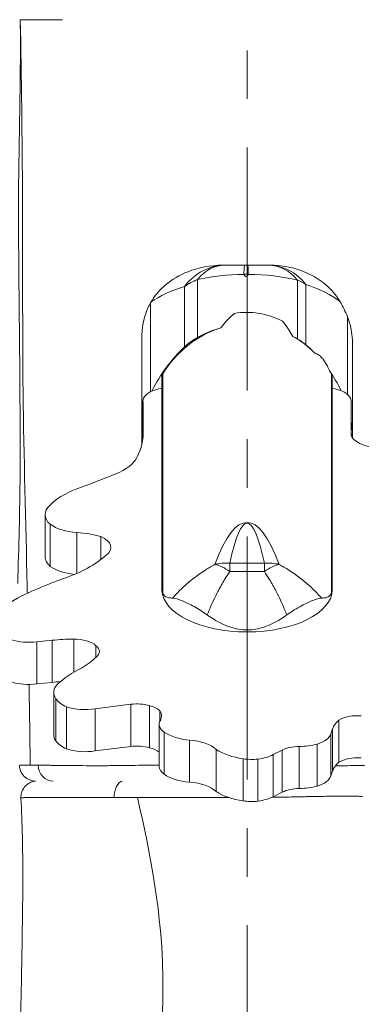
# Model space of a CAD drawing. Extents: x -28 to 12572, y 4 to 8914.
# Drawn here: x 6319 to 6453, y 5500 to 5886 of the extents above; entities that cross this region are included whole.
import ezdxf

# ---------------------------------------------------------------- set-up
doc = ezdxf.new("R2010")
doc.units = 0
doc.header["$MEASUREMENT"] = 0
doc.linetypes.add('CENTER', pattern=[50.8, 31.75, -6.35, 6.35, -6.35])
doc.layers.add('基準線', color=6, linetype='CENTER', lineweight=18)
doc.layers.add('外形線', color=7, linetype='CONTINUOUS', lineweight=18)

msp = doc.modelspace()

# ---------------------------------------------------------------- linework, layer by layer
at = {"layer": '基準線', "ltscale": 3}
msp.add_line((6407.848, 5987.9), (6407.848, 2148.615), dxfattribs=at)
at = {"layer": '基準線', "lineweight": 5, "ltscale": 3}
msp.add_line((6407.848, 5987.9), (6407.848, 2148.614), dxfattribs=at)
at = {"layer": '外形線', "extrusion": (0, 1, 0)}
for p, q in [((6398.484, 5789.395), (6399.109, 5789.395)), ((6399.109, 5789.395), (6406.898, 5789.395)), ((6408.051, 5789.395), (6406.898, 5789.395)), ((6408.051, 5789.395), (6416.313, 5789.395)), ((6416.313, 5789.395), (6416.545, 5789.395)), ((6406.605, 5785.868), (6408.344, 5785.868)), ((6383.371, 5781.114), (6383.371, 5757.415)), ((6388.393, 5761.092), (6388.393, 5783.77)), ((6427.636, 5783.519), (6427.636, 5760.474)), ((6430.866, 5758.192), (6430.866, 5781.871)), ((6370.031, 5739.81), (6370.031, 5774.66)), ((6447.179, 5769.147), (6447.179, 5738.776)), ((6396.848, 5764.583), (6396.761, 5764.583)), ((6366.68, 5761.277), (6366.68, 5723.997)), ((6449.08, 5724.275), (6449.08, 5760.199)), ((6449.123, 5759.381), (6449.123, 5723.421)), ((6374.828, 5746.886), (6374.828, 5660.847)), ((6440.868, 5746.886), (6440.868, 5660.847)), ((6374.512, 5662.081), (6374.512, 5745.702)), ((6441.185, 5745.702), (6441.185, 5662.167)), ((6367.044, 5721.271), (6367.044, 5736.062)), ((6367.15, 5724.103), (6367.105, 5735.483)), ((6367.105, 5721.887), (6367.105, 5735.483)), ((6448.59, 5735.483), (6448.59, 5724.103)), ((6448.646, 5722.705), (6448.646, 5736.038)), ((6366.68, 5723.997), (6366.68, 5723.202)), ((6367.044, 5723.202), (6366.68, 5723.202)), ((6366.68, 5723.202), (6366.68, 5720.563)), ((6367.15, 5722.593), (6367.15, 5724.103)), ((6448.59, 5722.926), (6448.59, 5724.103)), ((6449.123, 5723.202), (6448.646, 5723.202)), ((6449.123, 5723.421), (6449.08, 5724.275)), ((6449.123, 5723.421), (6449.123, 5723.202)), ((6449.123, 5723.202), (6449.123, 5721.727)), ((6366.68, 5720.563), (6366.68, 5719.213)), ((6366.946, 5720.563), (6366.68, 5720.563)), ((6344.877, 5703.015), (6356.206, 5707.495)), ((6328.762, 5675.143), (6328.762, 5691.641)), ((6330.777, 5671.344), (6330.777, 5687.842)), ((6341.255, 5668.649), (6341.255, 5684.654)), ((6350.535, 5673.956), (6350.535, 5683.085)), ((6414.622, 5672.596), (6401.074, 5672.596)), ((6401.074, 5669.384), (6401.074, 5672.596)), ((6401.074, 5669.384), (6414.622, 5669.384)), ((6414.622, 5672.596), (6414.622, 5669.384)), ((6441.185, 5662.163), (6441.185, 5662.167)), ((6331.533, 5642.395), (6325.493, 5641.813)), ((6325.493, 5625.315), (6325.493, 5641.813)), ((6331.533, 5625.897), (6331.533, 5642.395)), ((6339.984, 5629.883), (6339.984, 5642.821)), ((6348.667, 5635.738), (6348.667, 5640.261)), ((6331.533, 5625.897), (6325.493, 5625.315)), ((6332.123, 5605.45), (6332.123, 5621.948)), ((6332.971, 5602.964), (6332.971, 5619.462)), ((6337.209, 5599.808), (6337.209, 5616.306)), ((6362.343, 5617.306), (6348.38, 5615.519)), ((6348.38, 5599.021), (6348.38, 5615.519)), ((6362.343, 5600.808), (6362.343, 5617.306)), ((6369.694, 5600.279), (6369.694, 5616.777)), ((6373.705, 5610.67), (6373.705, 5614.787)), ((6443.811, 5594.611), (6443.811, 5611.109)), ((6373.381, 5592.926), (6373.381, 5609.424)), ((6441.322, 5607.727), (6440.607, 5605.739)), ((6441.322, 5591.229), (6441.322, 5607.727)), ((6375.438, 5589.927), (6375.438, 5606.425)), ((6385.295, 5586.766), (6385.295, 5603.263)), ((6440.607, 5589.242), (6440.607, 5605.739)), ((6362.343, 5600.808), (6348.38, 5599.021)), ((6395.757, 5583.111), (6395.757, 5599.609)), ((6421.645, 5599.377), (6418.106, 5597.591)), ((6421.645, 5582.879), (6421.645, 5599.377)), ((6428.206, 5584.284), (6428.206, 5600.782)), ((6435.33, 5585.229), (6435.33, 5601.727)), ((6406.339, 5579.454), (6406.339, 5595.952)), ((6412.077, 5579.308), (6412.077, 5595.806)), ((6418.106, 5581.093), (6418.106, 5597.591)), ((6441.322, 5591.229), (6440.607, 5589.242)), ((6421.645, 5582.879), (6418.106, 5581.093))]:
    msp.add_line(p, q, dxfattribs=at)
at = {"layer": '外形線'}
for centre, major_axis, ratio, start_param, end_param in [((6399.109, 5763.995), (0, 25.4), 0.8387865, 0, 0.8311826), ((6416.313, 5763.995), (0, 25.4), 0.8065273, -0.7900698, 0), ((6399.109, 5763.995), (25.4, 0), 0.858723, 2.0063651, 2.239075), ((6416.313, 5763.995), (25.4, 0), 0.858723, 0.9606847, 1.1087331), ((6407.848, 5717.701), (0, 48.641), 0.848565, 0.2697466, 0.9272954), ((6407.474, 5712.327), (0, 53.787), 0.8408282, 0.2391595, 0.4355688), ((6407.848, 5717.701), (0, 48.641), 0.848565, 5.583171, 5.8334862), ((6407.474, 5712.327), (0, 53.787), 0.8408282, 5.821122, 5.8662381), ((6404.194, 5712.816), (0, 55.364), 0.8408282, 5.5760013, 5.6730737), ((6416.644, 5707.289), (0, 63.863), 0.8408282, 0.6682787, 1.0317468), ((6376.111, 5745.762), (0, -1.884), 0.848565, 4.0733733, 4.5671437), ((6407.848, 5717.701), (0, 48.641), 0.848565, 5.3558899, 5.3837622), ((6404.194, 5712.816), (0, 55.364), 0.8408282, 5.2315201, 5.4000886), ((6439.598, 5745.763), (0, -1.871), 0.848565, 1.7163409, 2.2143089), ((6296.631, 5723.348), (70.535, 0), 0.5, 6.0226345, 6.3045824), ((6459.547, 5723.514), (11.02, 0), 0.5, 3.0346017, 4.5196393), ((6342.096, 5716.71), (23.211, 0), 0.5, 5.3657942, 6.0707581), ((6407.848, 5342.846), (0, 345.769), 0.1193717, 5.973466, 6.5929046), ((6336.902, 5670.572), (28.499, 0), 0.5, 1.0719859, 1.4174521), ((6343.229, 5678.786), (11.284, 0), 0.5, 5.7145099, 7.149701), ((6305.007, 5689.179), (54.771, 0), 0.5, 5.3129759, 5.7705536), ((6339.059, 5626.265), (33.125, 0), 0.5, 1.5428839, 1.8000052), ((6340.075, 5637.937), (9.768, 0), 0.5, 0.4958332, 1.5801262), ((6341.742, 5638.005), (8.264, 0), 0.5, 5.7187888, 6.8606019), ((6310.199, 5645.543), (43.179, 0), 0.5, 5.5763402, 5.8146995), ((6339.059, 5609.768), (33.125, 0), 0.5, 1.7024971, 1.8000052), ((6364.77, 5612.699), (9.528, 0), 0.5, 1.0277146, 1.8283365), ((6365.751, 5612.785), (8.904, 0), 0.5, 0.4662616, 1.1120827), ((6360.664, 5612.721), (13.68, 0), 0.5, 6.0289569, 6.5900484), ((6462.516, 5605.747), (21.56, 0), 0.5, 2.6210381, 2.9569352), ((6450.971, 5608.298), (9.104, 0), 0.5, 1.3938838, 2.4759), ((6383.63, 5596.501), (13.627, 0), 0.5, 0.4736675, 1.4483101), ((6364.77, 5596.201), (9.528, 0), 0.5, 1.0277146, 1.8283365), ((6365.751, 5596.287), (8.904, 0), 0.5, 0.5415023, 1.1120827), ((6428.491, 5595.918), (9.732, 0), 0.5, 1.600053, 2.3509983), ((6450.971, 5591.8), (9.104, 0), 0.5, 1.3938838, 2.4759), ((6331.93, 5593.562), (0, 6.351), 0.9202411, 1.5884102, 3.1415927), ((6462.516, 5589.25), (21.56, 0), 0.5, 2.6210381, 2.9569352), ((6383.63, 5580.003), (13.627, 0), 0.5, 0.4736675, 1.4483101), ((6428.491, 5579.42), (9.732, 0), 0.5, 1.600053, 2.3509983)]:
    msp.add_ellipse(centre, major_axis=major_axis, ratio=ratio, start_param=start_param, end_param=end_param, dxfattribs=at)
at = {"layer": '外形線', "extrusion": (-2e-16, 0, -1)}
for centre, major_axis, ratio, start_param, end_param in [((6399.109, 5763.995), (0, 25.4), 0.6722961, -0.6784535, 0), ((6416.313, 5763.995), (0, 25.4), 0.6969457, 0, 0.6940328), ((6407.474, 5763.995), (45.226, 0), 0.4822819, 4.2768202, 4.6935041), ((6407.474, 5763.995), (45.226, 0), 0.4822819, -1.5519115, -1.1087331), ((6416.644, 5763.995), (53.698, 0), 0.4061879, 3.6671727, 4.0441103), ((6404.194, 5763.995), (46.552, 0), 0.4685429, -0.9606847, -0.5339194), ((6407.848, 5711.325), (0, 59.588), 0.6926782, 6.1641736, 6.6276083), ((6399.109, 5733.704), (0, 30.208), 0.8408282, 5.6149066, 5.8476165), ((6416.313, 5733.433), (0, 30.208), 0.8408282, 0.4620633, 0.6101116), ((6407.848, 5711.325), (0, 59.588), 0.6926782, 0.8068038, 0.8656655), ((6376.111, 5745.701), (0, -2.309), 0.6926782, 1.5715525, 1.7160416), ((6439.598, 5745.702), (0, -2.292), 0.6926782, 4.5668444, 4.712389), ((6377.941, 5736.062), (-10.898, 0), 0.5, 6.1765822, 7.5338589), ((6437.693, 5736.038), (-10.953, 0), 0.5, 1.8952534, 3.2432066), ((6392.08, 5723.997), (0, 30.208), 0.8408282, 4.712389, 4.8818941), ((6423.725, 5722.473), (0, 30.208), 0.8408282, 1.3763327, 1.5110917), ((6363.488, 5687.28), (-36.561, 0), 0.5, 0.4600879, 1.0367354), ((6344.093, 5691.641), (-15.331, 0), 0.5, 5.7646507, 6.7952605), ((6407.848, 5358.992), (0, 329.271), 0.0674976, 5.973466, 6.5929046), ((6343.008, 5691.994), (-14.783, 0), 0.5, 4.831271, 5.6867947), ((6344.093, 5675.143), (-15.331, 0), 0.5, 5.7646507, 6.2831853), ((6401.074, 5656.45), (-18.64, 3.931), 0.8422988, 1.0832562, 1.3949747), ((6414.622, 5656.45), (-18.64, -3.931), 0.8422988, 1.746618, 2.0583364), ((6343.008, 5675.496), (-14.783, 0), 0.5, 4.8976414, 5.6867947), ((6401.074, 5656.45), (-11.836, 14.927), 0.4982103, 0.5814375, 1.0097984), ((6414.622, 5656.45), (11.836, 14.927), 0.4982103, -1.0097984, -0.5814375), ((6425.815, 5604.061), (-153.984, 0), 0.5, 0.8099558, 0.9477198), ((6407.848, 5662.323), (-33.339, 0), 0.5, 3.151162, 6.2686982), ((6351.906, 5644.153), (-44.983, 0), 0.5, 0.3347773, 0.7708333), ((6322.351, 5648.064), (-12.892, 0), 0.5, 4.4661727, 5.268213), ((6379.954, 5612.834), (-52.538, 0), 0.5, 0.4925306, 0.791529), ((6322.351, 5631.567), (-12.892, 0), 0.5, 4.4661727, 5.268213), ((6347.122, 5621.948), (-14.999, 0), 0.5, 5.9453429, 6.7399513), ((6346.876, 5621.841), (-14.697, 0), 0.5, 5.4302376, 5.953482), ((6344.46, 5621.822), (-13.2, 0), 0.5, 4.4109084, 5.2939118), ((6383.154, 5609.424), (-9.772, 0), 0.5, 5.6224607, 6.6117535), ((6347.122, 5605.45), (-14.999, 0), 0.5, 5.9453429, 6.2831853), ((6387.989, 5610.785), (-15.283, 0), 0.5, 4.8895509, 5.6759387), ((6429.642, 5606.471), (-11.062, 0), 0.5, 3.2741921, 4.1722659), ((6346.876, 5605.343), (-14.697, 0), 0.5, 5.4302376, 5.953482), ((6344.46, 5605.324), (-13.2, 0), 0.5, 4.4109084, 5.2939118), ((6411.974, 5605.683), (-20.262, 0), 0.5, 4.9941996, 5.6402401), ((6427.511, 5609.278), (-17.007, 0), 0.5, 4.2346331, 4.6715009), ((6409.882, 5602.504), (-13.574, 0), 0.5, 4.5500008, 4.9764578), ((6407.587, 5603.035), (-15.14, 0), 0.5, 3.9442245, 4.4112894), ((6383.154, 5592.926), (-9.772, 0), 0.5, 5.6224607, 6.2831853), ((6387.989, 5594.288), (-15.283, 0), 0.5, 4.8895509, 5.6759387), ((6429.642, 5589.973), (-11.062, 0), 0.5, 3.2741921, 4.1722659), ((6359.49, 5580.894), (0, 6.351), 0.5867193, 4.7024634, 6.1876557), ((6427.511, 5592.781), (-17.007, 0), 0.5, 4.2346331, 4.6715009), ((6411.974, 5589.185), (-20.262, 0), 0.5, 4.9941996, 5.6402401), ((6407.587, 5586.537), (-15.14, 0), 0.5, 3.9442245, 4.4112894), ((6409.882, 5586.006), (-13.574, 0), 0.5, 4.5500008, 4.9764578)]:
    msp.add_ellipse(centre, major_axis=major_axis, ratio=ratio, start_param=start_param, end_param=end_param, dxfattribs=at)
at = {"layer": '外形線'}
for points, knots in [([(6318.054, 5664.66), (6318.455, 5678.875), (6318.892, 5693.06), (6319.051, 5721.309), (6318.954, 5735.29), (6318.711, 5766.306), (6318.494, 5783.331), (6318.199, 5822.499), (6318.844, 5844.645), (6319.11, 5873.043), (6319.106, 5879.33), (6319.034, 5885.621)], [0, 0, 0, 0, 4.2799934, 4.2799934, 8.4747885, 8.4747885, 13.5861244, 13.5861244, 20.2255045, 20.2255045, 22.1136853, 22.1136853, 22.1136853, 22.1136853]), ([(6321.824, 5660.844), (6321.805, 5661.703), (6321.233, 5688.011), (6319.683, 5739.048), (6320.211, 5814.156), (6319.464, 5862.502), (6319.053, 5885.616)], [0.24050399, 0.24050399, 0.24050399, 0.24050399, 0.24897838, 0.5001851, 0.74878084, 0.97867797, 0.97867797, 0.97867797, 0.97867797]), ([(6326.017, 5885.529), (6325.474, 5885.531), (6324.96, 5885.534), (6324.474, 5885.538), (6324.231, 5885.539), (6323.996, 5885.541), (6323.769, 5885.543)], [0.2459981598, 0.2459981598, 0.2459981598, 0.2459981598, 0.2502254683, 0.2502254683, 0.2502254683, 0.2523391226, 0.2523391226, 0.2523391226, 0.2523391226]), ([(6398.484, 5789.395), (6393.292, 5789.395), (6388.649, 5788.39), (6381.47, 5785.564), (6378.434, 5783.797), (6373.598, 5779.676), (6371.676, 5777.459), (6370.193, 5774.938)], [0, 0, 0, 0, 0.6165875, 0.6165875, 1.1302457, 1.1302457, 1.5616614, 1.5616614, 1.5616614, 1.5616614]), ([(6406.605, 5785.868), (6406.642, 5787.028), (6406.684, 5787.918), (6406.78, 5789.094), (6406.833, 5789.39), (6406.897, 5789.395), (6406.897, 5789.395), (6406.898, 5789.395)], [0, 0, 0, 0, 0.26956376, 0.26956376, 0.53193296, 0.53193296, 0.5341659, 0.5341659, 0.5341659, 0.5341659]), ([(6408.344, 5785.868), (6408.307, 5787.028), (6408.265, 5787.918), (6408.169, 5789.094), (6408.116, 5789.39), (6408.052, 5789.395), (6408.052, 5789.395), (6408.051, 5789.395)], [-0.53191839, -0.53191839, -0.53191839, -0.53191839, -0.26236201, -0.26236201, 0, 0, 0.00223287, 0.00223287, 0.00223287, 0.00223287]), ([(6444.266, 5775.095), (6442.79, 5777.616), (6440.87, 5779.849), (6435.942, 5784.066), (6432.555, 5786.089), (6425.63, 5788.468), (6421.679, 5789.395), (6416.545, 5789.395)], [0, 0, 0, 0, 0.353381, 0.353381, 0.7841488, 0.7841488, 1.0928058, 1.0928058, 1.0928058, 1.0928058]), ([(6406.62, 5785.802), (6406.614, 5785.816), (6406.609, 5785.83), (6406.606, 5785.852), (6406.605, 5785.86), (6406.605, 5785.868)], [0, 0, 0, 0, 0.0032955788, 0.0032955788, 0.005152661, 0.005152661, 0.005152661, 0.005152661]), ([(6370.031, 5774.66), (6369.655, 5774.011), (6369.31, 5773.339), (6367.742, 5769.883), (6367.027, 5766.886), (6366.712, 5762.954), (6366.68, 5762.116), (6366.68, 5761.277)], [0.26478308, 0.26478308, 0.26478308, 0.26478308, 0.35682874, 0.35682874, 0.72387726, 0.72387726, 0.82289937, 0.82289937, 0.82289937, 0.82289937]), ([(6402.947, 5770.491), (6402.939, 5770.485), (6402.932, 5770.479), (6401.963, 5769.741), (6401.1, 5768.947), (6399.495, 5767.279), (6398.754, 5766.405), (6397.878, 5765.271), (6397.702, 5765.038), (6397.528, 5764.802)], [2.33310563, 2.33310563, 2.33310563, 2.33310563, 2.33460836, 2.33460836, 2.52279077, 2.52279077, 2.71097318, 2.71097318, 2.75936529, 2.75936529, 2.75936529, 2.75936529]), ([(6449.08, 5760.199), (6449.009, 5761.546), (6448.854, 5762.887), (6448.285, 5765.917), (6447.813, 5767.567), (6447.179, 5769.147)], [1.3578315, 1.3578315, 1.3578315, 1.3578315, 1.51747307, 1.51747307, 1.72285357, 1.72285357, 1.72285357, 1.72285357]), ([(6425.79, 5761.506), (6425.304, 5762.378), (6424.789, 5763.241), (6423.572, 5765.112), (6422.854, 5766.114), (6421.968, 5767.194), (6421.877, 5767.304), (6421.784, 5767.413)], [1.0066896, 1.0066896, 1.0066896, 1.0066896, 1.16784325, 1.16784325, 1.36248379, 1.36248379, 1.3845305, 1.3845305, 1.3845305, 1.3845305]), ([(6437.651, 5752.548), (6437.522, 5752.71), (6437.388, 5752.868), (6437.035, 5753.255), (6436.808, 5753.481), (6436.338, 5753.891), (6436.097, 5754.075), (6435.378, 5754.549), (6434.905, 5754.758), (6434.478, 5754.892), (6434.458, 5754.898), (6434.438, 5754.904)], [1.486273, 1.486273, 1.486273, 1.486273, 1.51089853, 1.51089853, 1.54833167, 1.54833167, 1.58576481, 1.58576481, 1.66063109, 1.66063109, 1.66430171, 1.66430171, 1.66430171, 1.66430171]), ([(6395.267, 5672.163), (6394.01, 5671.465), (6392.757, 5670.718), (6389.879, 5668.862), (6388.259, 5667.713), (6384.56, 5664.808), (6382.508, 5662.979), (6379.911, 5660.311), (6379.274, 5659.625), (6378.65, 5658.919)], [1.71375951, 1.71375951, 1.71375951, 1.71375951, 1.83153925, 1.83153925, 1.98665378, 1.98665378, 2.19188531, 2.19188531, 2.26020826, 2.26020826, 2.26020826, 2.26020826]), ([(6392.258, 5652.319), (6392.552, 5653.065), (6392.851, 5653.799), (6394.203, 5657.011), (6395.308, 5659.352), (6397.3, 5663.18), (6398.172, 5664.732), (6399.722, 5667.307), (6400.396, 5668.368), (6401.074, 5669.384)], [-2.2512806, -2.2512806, -2.2512806, -2.2512806, -2.19188531, -2.19188531, -1.98665378, -1.98665378, -1.83153925, -1.83153925, -1.71375951, -1.71375951, -1.71375951, -1.71375951]), ([(6414.622, 5669.384), (6415.299, 5668.368), (6415.973, 5667.307), (6417.523, 5664.732), (6418.395, 5663.18), (6420.387, 5659.352), (6421.492, 5657.011), (6422.845, 5653.799), (6423.143, 5653.065), (6423.437, 5652.319)], [-1.17522148, -1.17522148, -1.17522148, -1.17522148, -1.05744174, -1.05744174, -0.90232721, -0.90232721, -0.69709568, -0.69709568, -0.6377004, -0.6377004, -0.6377004, -0.6377004]), ([(6437.045, 5658.919), (6436.421, 5659.625), (6435.784, 5660.311), (6433.187, 5662.979), (6431.135, 5664.808), (6427.436, 5667.713), (6425.816, 5668.862), (6422.938, 5670.718), (6421.685, 5671.465), (6420.428, 5672.163)], [0.62877273, 0.62877273, 0.62877273, 0.62877273, 0.69709568, 0.69709568, 0.90232721, 0.90232721, 1.05744174, 1.05744174, 1.17522148, 1.17522148, 1.17522148, 1.17522148]), ([(6374.828, 5660.847), (6374.786, 5660.948), (6374.749, 5661.045), (6374.672, 5661.27), (6374.63, 5661.414), (6374.564, 5661.694), (6374.541, 5661.832), (6374.525, 5661.976), (6374.522, 5662.004), (6374.517, 5662.056), (6374.515, 5662.082), (6374.513, 5662.098), (6374.513, 5662.102), (6374.512, 5662.094), (6374.512, 5662.092), (6374.512, 5662.088), (6374.512, 5662.085), (6374.512, 5662.081)], [0.40182527, 0.40182527, 0.40182527, 0.40182527, 0.43635371, 0.43635371, 0.48553385, 0.48553385, 0.53471399, 0.53471399, 0.54546858, 0.54546858, 0.55622318, 0.55622318, 0.55940255, 0.55940255, 0.55994632, 0.55994632, 0.56044251, 0.56044251, 0.56044251, 0.56044251]), ([(6441.185, 5662.167), (6441.185, 5662.167), (6441.185, 5662.168), (6441.185, 5662.17), (6441.185, 5662.171), (6441.185, 5662.173), (6441.185, 5662.174), (6441.185, 5662.177), (6441.185, 5662.175), (6441.184, 5662.17), (6441.184, 5662.167), (6441.183, 5662.143), (6441.181, 5662.111), (6441.176, 5662.048), (6441.173, 5662.016), (6441.157, 5661.861), (6441.135, 5661.72), (6441.07, 5661.433), (6441.028, 5661.288), (6440.949, 5661.055), (6440.911, 5660.953), (6440.868, 5660.847)], [0.00016309, 0.00016309, 0.00016309, 0.00016309, 0.00025855, 0.00025855, 0.00051711, 0.00051711, 0.00103422, 0.00103422, 0.00292691, 0.00292691, 0.0048196, 0.0048196, 0.01672896, 0.01672896, 0.02863832, 0.02863832, 0.078476, 0.078476, 0.12831369, 0.12831369, 0.16439181, 0.16439181, 0.16439181, 0.16439181]), ([(6378.65, 5658.919), (6378.108, 5658.941), (6377.613, 5658.994), (6376.314, 5659.271), (6375.648, 5659.61), (6375.051, 5660.388), (6374.928, 5660.604), (6374.828, 5660.847)], [7.81842562, 7.81842562, 7.81842562, 7.81842562, 7.95870012, 7.95870012, 8.22875313, 8.22875313, 8.31573152, 8.31573152, 8.31573152, 8.31573152]), ([(6378.65, 5658.919), (6379.694, 5658.877), (6381.005, 5658.493), (6383.946, 5657.277), (6385.5, 5656.508), (6388.815, 5654.641), (6390.552, 5653.556), (6392.258, 5652.319)], [0, 0, 0, 0, 0.28380662, 0.28380662, 0.53590807, 0.53590807, 0.78775359, 0.78775359, 0.78775359, 0.78775359]), ([(6423.437, 5652.319), (6425.369, 5653.719), (6427.335, 5654.925), (6430.802, 5656.816), (6432.304, 5657.532), (6434.973, 5658.572), (6436.115, 5658.882), (6437.045, 5658.919)], [0, 0, 0, 0, 0.28514863, 0.28514863, 0.53491565, 0.53491565, 0.78756425, 0.78756425, 0.78756425, 0.78756425]), ([(6440.868, 5660.847), (6440.767, 5660.604), (6440.644, 5660.388), (6440.047, 5659.61), (6439.381, 5659.271), (6438.082, 5658.994), (6437.587, 5658.941), (6437.045, 5658.919)], [4.4324777, 4.4324777, 4.4324777, 4.4324777, 4.51945609, 4.51945609, 4.7895091, 4.7895091, 4.92978359, 4.92978359, 4.92978359, 4.92978359]), ([(6407.848, 5646.478), (6410.129, 5646.478), (6412.388, 5646.879), (6416.761, 5648.327), (6418.878, 5649.37), (6421.758, 5651.145), (6422.609, 5651.718), (6423.437, 5652.319)], [4.27642593, 4.27642593, 4.27642593, 4.27642593, 4.54584147, 4.54584147, 4.81525701, 4.81525701, 4.93187985, 4.93187985, 4.93187985, 4.93187985]), ([(6325.009, 5587.212), (6324.871, 5587.213), (6324.733, 5587.218), (6323.748, 5587.291), (6322.896, 5587.532), (6321.387, 5588.314), (6320.699, 5588.87), (6319.619, 5590.183), (6319.205, 5590.965), (6318.82, 5592.284), (6318.735, 5592.81), (6318.716, 5593.334)], [0.00533419, 0.00533419, 0.00533419, 0.00533419, 0.04675119, 0.04675119, 0.30174315, 0.30174315, 0.55673503, 0.55673503, 0.81172682, 0.81172682, 0.96914292, 0.96914292, 0.96914292, 0.96914292]), ([(6322.959, 5593.477), (6323.412, 5593.475), (6323.899, 5593.472), (6324.941, 5593.463), (6325.497, 5593.457), (6326.087, 5593.45)], [0.2818614699, 0.2818614699, 0.2818614699, 0.2818614699, 0.2863956468, 0.2863956468, 0.2909298238, 0.2909298238, 0.2909298238, 0.2909298238]), ([(6347.947, 5593.243), (6348.44, 5593.243), (6348.937, 5593.242), (6349.438, 5593.243), (6350.009, 5593.243), (6350.584, 5593.244), (6351.166, 5593.246)], [0.3293502549, 0.3293502549, 0.3293502549, 0.3293502549, 0.3313468831, 0.3313468831, 0.3313468831, 0.3336191917, 0.3336191917, 0.3336191917, 0.3336191917]), ([(6357.95, 5593.298), (6359.069, 5593.312), (6360.203, 5593.326), (6361.354, 5593.341), (6363.092, 5593.363), (6364.867, 5593.386), (6366.683, 5593.404)], [0.342157065, 0.342157065, 0.342157065, 0.342157065, 0.346244764, 0.346244764, 0.346244764, 0.3524164, 0.3524164, 0.3524164, 0.3524164]), ([(6443.748, 5593.202), (6445.31, 5593.22), (6446.851, 5593.238), (6448.37, 5593.257), (6450.239, 5593.279), (6452.076, 5593.301), (6453.881, 5593.322)], [0.432961741, 0.432961741, 0.432961741, 0.432961741, 0.438183933, 0.438183933, 0.438183933, 0.444611548, 0.444611548, 0.444611548, 0.444611548]), ([(6319.309, 5580.575), (6319.275, 5581.26), (6319.354, 5581.96), (6319.728, 5583.282), (6320.028, 5583.922), (6320.807, 5585.056), (6321.296, 5585.566), (6322.398, 5586.39), (6323.025, 5586.716), (6324.002, 5587.036), (6324.336, 5587.116), (6324.785, 5587.186), (6324.898, 5587.2), (6325.011, 5587.212)], [0, 0, 0, 0, 0.20576559, 0.20576559, 0.41222051, 0.41222051, 0.61865013, 0.61865013, 0.82508068, 0.82508068, 0.92729557, 0.92729557, 0.96140462, 0.96140462, 0.96140462, 0.96140462]), ([(6318.896, 5483.635), (6319.177, 5493.484), (6319.403, 5503.317), (6319.761, 5525.435), (6320.05, 5537.831), (6320.049, 5560.329), (6319.814, 5570.527), (6319.309, 5580.575)], [1.7284296, 1.7284296, 1.7284296, 1.7284296, 4.6941623, 4.6941623, 8.3963024, 8.3963024, 11.4441554, 11.4441554, 11.4441554, 11.4441554]), ([(6330.723, 5580.796), (6330.478, 5580.796), (6330.236, 5580.797), (6329.999, 5580.797), (6329.559, 5580.798), (6329.133, 5580.799), (6328.721, 5580.8), (6328.472, 5580.801), (6328.229, 5580.802), (6327.99, 5580.802)], [0.3287677053, 0.3287677053, 0.3287677053, 0.3287677053, 0.3302527296, 0.3302527296, 0.3302527296, 0.3329987337, 0.3329987337, 0.3329987337, 0.3346504522, 0.3346504522, 0.3346504522, 0.3346504522]), ([(6388.552, 5288.677), (6388.346, 5312.129), (6386.965, 5361.105), (6367.033, 5434.248), (6379.042, 5509.356), (6370.328, 5557.702), (6364.925, 5580.816)], [0.0203513, 0.0203513, 0.0203513, 0.0203513, 0.24897838, 0.5001851, 0.74878084, 0.97867797, 0.97867797, 0.97867797, 0.97867797]), ([(6388.345, 5580.749), (6386.706, 5580.753), (6385.083, 5580.757), (6383.477, 5580.761), (6382.4, 5580.764), (6381.329, 5580.766), (6380.267, 5580.768)], [0.2544527768, 0.2544527768, 0.2544527768, 0.2544527768, 0.2595126397, 0.2595126397, 0.2595126397, 0.2629073939, 0.2629073939, 0.2629073939, 0.2629073939]), ([(6392.487, 5580.738), (6391.793, 5580.739), (6391.099, 5580.741), (6390.408, 5580.743), (6389.718, 5580.745), (6389.03, 5580.747), (6388.345, 5580.749)], [0.2502254683, 0.2502254683, 0.2502254683, 0.2502254683, 0.2523391226, 0.2523391226, 0.2523391226, 0.2544527768, 0.2544527768, 0.2544527768, 0.2544527768]), ([(6449.425, 5581.253), (6448.186, 5581.26), (6446.935, 5581.265), (6445.672, 5581.266), (6444.094, 5581.268), (6442.498, 5581.265), (6440.885, 5581.255)], [0.1910431491, 0.1910431491, 0.1910431491, 0.1910431491, 0.1952704576, 0.1952704576, 0.1952704576, 0.2005554803, 0.2005554803, 0.2005554803, 0.2005554803])]:
    msp.add_open_spline(points, degree=3, knots=knots, dxfattribs=at)
for points in [[(6319.053, 5885.616), (6319.04, 5885.618), (6319.034, 5885.619), (6319.034, 5885.621)], [(6319.632, 5885.589), (6319.309, 5885.598), (6319.114, 5885.609), (6319.053, 5885.616)], [(6319.691, 5885.587), (6319.671, 5885.588), (6319.651, 5885.588), (6319.632, 5885.589)], [(6320.81, 5885.57), (6320.347, 5885.575), (6319.975, 5885.58), (6319.691, 5885.587)], [(6320.983, 5885.568), (6320.924, 5885.569), (6320.866, 5885.569), (6320.81, 5885.57)], [(6321.743, 5885.561), (6321.468, 5885.564), (6321.215, 5885.566), (6320.983, 5885.568)], [(6323.112, 5885.549), (6322.609, 5885.553), (6322.152, 5885.557), (6321.743, 5885.561)], [(6323.769, 5885.543), (6323.542, 5885.545), (6323.323, 5885.547), (6323.112, 5885.549)], [(6329.607, 5885.535), (6328.302, 5885.526), (6327.103, 5885.526), (6326.017, 5885.529)], [(6332.346, 5885.565), (6331.386, 5885.55), (6330.473, 5885.541), (6329.607, 5885.535)], [(6333.843, 5885.591), (6333.332, 5885.581), (6332.833, 5885.572), (6332.346, 5885.565)], [(6335.547, 5885.627), (6334.965, 5885.614), (6334.397, 5885.601), (6333.843, 5885.591)], [(6408.344, 5785.868), (6408.344, 5785.846), (6408.339, 5785.824), (6408.329, 5785.802)], [(6370.193, 5774.938), (6370.139, 5774.845), (6370.085, 5774.753), (6370.031, 5774.66)], [(6447.179, 5769.147), (6446.353, 5771.206), (6445.382, 5773.189), (6444.266, 5775.095)], [(6397.528, 5764.802), (6397.272, 5764.73), (6397.016, 5764.657), (6396.761, 5764.583)], [(6397.528, 5764.802), (6397.302, 5764.73), (6397.075, 5764.657), (6396.848, 5764.583)], [(6449.123, 5759.381), (6449.108, 5759.653), (6449.094, 5759.926), (6449.08, 5760.199)], [(6440.165, 5747.959), (6439.916, 5748.585), (6439.623, 5749.262), (6439.28, 5749.946)], [(6322.959, 5593.477), (6322.805, 5604.05), (6322.651, 5614.6), (6322.482, 5625.121)], [(6318.754, 5593.36), (6318.834, 5593.385), (6319.038, 5593.409), (6319.363, 5593.428)], [(6319.363, 5593.428), (6319.372, 5593.428), (6319.382, 5593.429), (6319.392, 5593.43)], [(6319.392, 5593.43), (6319.733, 5593.449), (6320.2, 5593.464), (6320.794, 5593.471)], [(6320.794, 5593.471), (6320.795, 5593.471), (6320.796, 5593.471), (6320.797, 5593.471)], [(6320.797, 5593.471), (6321.39, 5593.479), (6322.109, 5593.48), (6322.959, 5593.477)], [(6326.087, 5593.45), (6326.118, 5593.45), (6326.15, 5593.45), (6326.182, 5593.449)], [(6326.182, 5593.449), (6326.709, 5593.443), (6327.263, 5593.436), (6327.844, 5593.428)], [(6327.844, 5593.428), (6328.32, 5593.422), (6328.815, 5593.415), (6329.327, 5593.408)], [(6329.327, 5593.408), (6329.479, 5593.406), (6329.632, 5593.404), (6329.786, 5593.401)], [(6329.786, 5593.401), (6330.328, 5593.394), (6330.887, 5593.386), (6331.464, 5593.378)], [(6331.464, 5593.378), (6332.326, 5593.366), (6333.227, 5593.353), (6334.166, 5593.342)], [(6334.166, 5593.342), (6335.733, 5593.322), (6337.407, 5593.304), (6339.189, 5593.288)], [(6339.189, 5593.288), (6340.971, 5593.272), (6342.86, 5593.259), (6344.861, 5593.251)], [(6344.861, 5593.251), (6345.362, 5593.249), (6345.869, 5593.247), (6346.384, 5593.246)], [(6346.384, 5593.246), (6346.898, 5593.244), (6347.421, 5593.243), (6347.947, 5593.243)], [(6351.166, 5593.246), (6352.121, 5593.249), (6353.09, 5593.254), (6354.075, 5593.261)], [(6354.075, 5593.261), (6355.342, 5593.27), (6356.634, 5593.283), (6357.95, 5593.298)], [(6366.683, 5593.404), (6367.793, 5593.416), (6368.913, 5593.425), (6370.046, 5593.433)], [(6370.046, 5593.433), (6370.962, 5593.439), (6371.886, 5593.443), (6372.819, 5593.445)], [(6372.819, 5593.445), (6373.006, 5593.445), (6373.194, 5593.446), (6373.381, 5593.446)], [(6442.445, 5593.187), (6442.881, 5593.192), (6443.315, 5593.197), (6443.748, 5593.202)], [(6319.405, 5580.617), (6319.34, 5580.603), (6319.309, 5580.589), (6319.309, 5580.575)], [(6319.599, 5580.648), (6319.517, 5580.638), (6319.452, 5580.628), (6319.405, 5580.617)], [(6320.041, 5580.689), (6319.859, 5580.676), (6319.712, 5580.662), (6319.599, 5580.648)], [(6320.249, 5580.703), (6320.175, 5580.698), (6320.106, 5580.694), (6320.041, 5580.689)], [(6320.691, 5580.726), (6320.53, 5580.719), (6320.382, 5580.711), (6320.249, 5580.703)], [(6321.009, 5580.74), (6320.898, 5580.736), (6320.792, 5580.731), (6320.691, 5580.726)], [(6321.986, 5580.77), (6321.625, 5580.761), (6321.299, 5580.751), (6321.009, 5580.74)], [(6324.577, 5580.802), (6323.574, 5580.798), (6322.709, 5580.786), (6321.986, 5580.77)], [(6325.28, 5580.804), (6325.038, 5580.804), (6324.804, 5580.803), (6324.577, 5580.802)], [(6327.99, 5580.802), (6327.006, 5580.804), (6326.102, 5580.806), (6325.28, 5580.804)], [(6331.794, 5580.794), (6331.43, 5580.794), (6331.072, 5580.795), (6330.723, 5580.796)], [(6332.207, 5580.793), (6332.068, 5580.793), (6331.931, 5580.793), (6331.794, 5580.794)], [(6332.905, 5580.792), (6332.67, 5580.792), (6332.437, 5580.793), (6332.207, 5580.793)], [(6337.13, 5580.788), (6335.644, 5580.788), (6334.234, 5580.79), (6332.905, 5580.792)], [(6337.73, 5580.788), (6337.528, 5580.788), (6337.328, 5580.788), (6337.13, 5580.788)], [(6342.694, 5580.796), (6340.956, 5580.791), (6339.301, 5580.789), (6337.73, 5580.788)], [(6343.151, 5580.797), (6342.998, 5580.796), (6342.846, 5580.796), (6342.694, 5580.796)], [(6348.915, 5580.816), (6346.898, 5580.809), (6344.979, 5580.802), (6343.151, 5580.797)], [(6349.176, 5580.817), (6349.089, 5580.817), (6349.002, 5580.816), (6348.915, 5580.816)], [(6352.273, 5580.826), (6351.222, 5580.824), (6350.188, 5580.82), (6349.176, 5580.817)], [(6352.41, 5580.827), (6352.364, 5580.827), (6352.319, 5580.826), (6352.273, 5580.826)], [(6355.764, 5580.831), (6354.626, 5580.83), (6353.508, 5580.829), (6352.41, 5580.827)], [(6360.248, 5580.827), (6358.721, 5580.83), (6357.226, 5580.831), (6355.764, 5580.831)], [(6362.564, 5580.823), (6361.784, 5580.824), (6361.012, 5580.826), (6360.248, 5580.827)], [(6363.13, 5580.821), (6362.941, 5580.822), (6362.752, 5580.822), (6362.564, 5580.823)], [(6364.925, 5580.816), (6364.324, 5580.818), (6363.725, 5580.82), (6363.13, 5580.821)], [(6372.461, 5580.789), (6369.903, 5580.798), (6367.391, 5580.809), (6364.925, 5580.816)], [(6372.921, 5580.787), (6372.767, 5580.788), (6372.614, 5580.788), (6372.461, 5580.789)], [(6379.462, 5580.77), (6377.25, 5580.775), (6375.07, 5580.78), (6372.921, 5580.787)], [(6380.267, 5580.768), (6379.998, 5580.769), (6379.73, 5580.769), (6379.462, 5580.77)], [(6400.819, 5580.728), (6399.429, 5580.727), (6398.04, 5580.728), (6396.652, 5580.729)], [(6421.733, 5580.911), (6420.346, 5580.886), (6418.953, 5580.863), (6417.563, 5580.843)], [(6425.062, 5580.977), (6423.959, 5580.954), (6422.849, 5580.932), (6421.733, 5580.911)], [(6425.886, 5580.995), (6425.612, 5580.989), (6425.337, 5580.983), (6425.062, 5580.977)], [(6431.031, 5581.112), (6430.681, 5581.104), (6430.33, 5581.096), (6429.978, 5581.088)], [(6434.005, 5581.173), (6433.02, 5581.155), (6432.03, 5581.134), (6431.031, 5581.112)], [(6434.649, 5581.184), (6434.435, 5581.181), (6434.22, 5581.177), (6434.005, 5581.173)], [(6437.963, 5581.231), (6436.866, 5581.219), (6435.762, 5581.203), (6434.649, 5581.184)], [(6440.885, 5581.255), (6439.917, 5581.25), (6438.943, 5581.242), (6437.963, 5581.231)], [(6451.499, 5581.238), (6450.812, 5581.244), (6450.12, 5581.249), (6449.425, 5581.253)], [(6453.105, 5581.224), (6452.574, 5581.229), (6452.038, 5581.234), (6451.499, 5581.238)]]:
    msp.add_open_spline(points, degree=3, dxfattribs=at)
msp.add_rational_spline([(6406.62, 5785.802), (6407.474, 5784.083), (6408.329, 5785.802)], [0.999627323586, 0.999449076617, 0.999627323586], degree=2, dxfattribs=at)
at = {"layer": '外形線', "extrusion": (-3.6967e-12, -1.77776e-11, -1)}
msp.add_open_spline([(6392.258, 5652.319), (6393.077, 5651.725), (6393.918, 5651.158), (6396.792, 5649.383), (6398.912, 5648.336), (6403.296, 5646.881), (6405.56, 5646.478), (6407.848, 5646.478)], degree=3, knots=[3.62078382, 3.62078382, 3.62078382, 3.62078382, 3.73611374, 3.73611374, 4.00626984, 4.00626984, 4.27642593, 4.27642593, 4.27642593, 4.27642593], dxfattribs=at)
at = {"layer": '外形線', "extrusion": (8.08278e-11, 3.60801e-08, -1)}
msp.add_open_spline([(6396.652, 5580.729), (6395.263, 5580.731), (6393.874, 5580.734), (6392.487, 5580.738)], degree=3, dxfattribs=at)
at = {"layer": '外形線', "extrusion": (3.46369e-10, -1.57227e-08, -1)}
msp.add_open_spline([(6429.978, 5581.088), (6428.624, 5581.058), (6427.26, 5581.026), (6425.886, 5580.995)], degree=3, dxfattribs=at)

doc.saveas('drawing.dxf')
